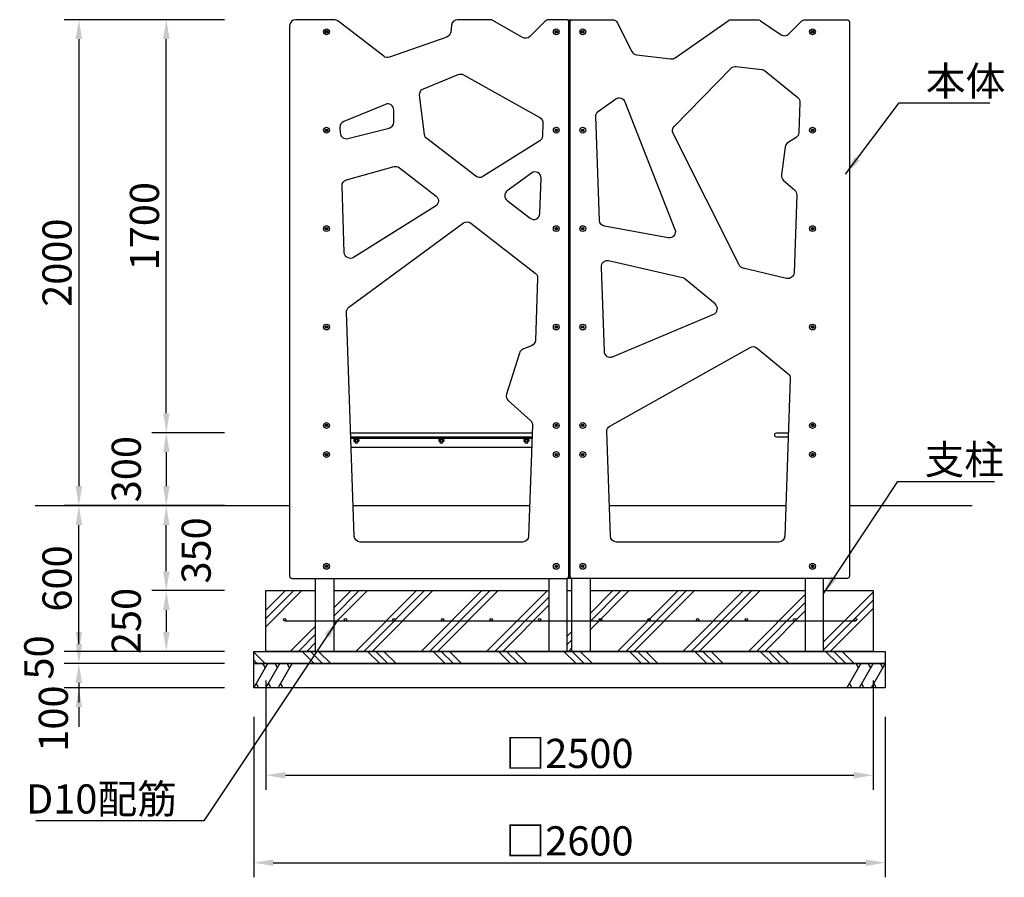
# Model space of a CAD drawing. Extents: x 0 to 16800, y 0 to 11880.
# Drawn here: x 3901 to 7955, y 3103 to 6633 of the extents above; entities that cross this region are included whole.
import ezdxf

# ---------------------------------------------------------------- set-up
doc = ezdxf.new("R2010")
doc.units = 0
doc.header["$LTSCALE"] = 12
doc.layers.get('DEFPOINTS').update_dxf_attribs({"linetype": 'CONTINUOUS'})
for name, color, linetype in [('P003', 231, 'CONTINUOUS'), ('P006', 141, 'CONTINUOUS'), ('P008', 241, 'CONTINUOUS'), ('P009', 51, 'CONTINUOUS'), ('P010', 101, 'CONTINUOUS'), ('P019', 71, 'CONTINUOUS'), ('P918', 25, 'CONTINUOUS'), ('P919', 75, 'CONTINUOUS'), ('P920', 125, 'CONTINUOUS'), ('P_2DIM', 6, 'CONTINUOUS'), ('P_7THICK', 7, 'CONTINUOUS')]:
    doc.layers.add(name, color=color, linetype=linetype)
doc.styles.get("Standard").update_dxf_attribs({"font": 'simplex.shx', "bigfont": 'bigfont.shx'})
doc.dimstyles.new('STANDARD$0', dxfattribs={"dimtxt": 3, "dimasz": 2, "dimexe": 1.5, "dimexo": 3, "dimgap": 0.75, "dimtad": 1, "dimdec": 1, "dimdsep": 46, "dimtxsty": 'Standard', "dimsah": 1, "dimcen": 0, "dimclrt": 230, "dimadec": 0, "dimazin": 0, "dimtfac": 0.6, "dimtdec": 1, "dimtofl": 0, "dimtmove": 2, "dimatfit": 3, "dimfxl": 0, "dimtolj": 1, "dimarcsym": 0})
doc.dimstyles.new('STANDARD$7', dxfattribs={"dimtxt": 3, "dimasz": 2, "dimexe": 1.5, "dimexo": 3, "dimgap": 0.75, "dimtad": 1, "dimdec": 1, "dimdsep": 46, "dimtxsty": 'Standard', "dimsah": 1, "dimcen": 0, "dimclrt": 230, "dimadec": 0, "dimazin": 0, "dimtfac": 0.6, "dimtdec": 1, "dimtofl": 0, "dimtmove": 0, "dimatfit": 3, "dimfxl": 0, "dimtolj": 1, "dimarcsym": 0})

# ---------------------------------------------------------------- blocks, each defined once
blk = doc.blocks.new('*D10')
at = {"layer": 'DEFPOINTS', "color": 0}
for p in [(4864.8, 3882.9), (7464.8, 3882.9), (7464.8, 3162.9)]:
    blk.add_point(p, dxfattribs=at)
at = {"layer": 'P_2DIM', "color": 0, "lineweight": -2}
for p, q in [((4864.8, 3762.9), (4864.8, 3102.9)), ((7464.8, 3762.9), (7464.8, 3102.9)), ((4944.8, 3162.9), (7384.8, 3162.9))]:
    blk.add_line(p, q, dxfattribs=at)
at = {"layer": 'P_2DIM', "color": 0}
for points in [[(4944.8, 3176.3), (4944.8, 3149.6), (4864.8, 3162.9)], [(7384.8, 3176.3), (7384.8, 3149.6), (7464.8, 3162.9)]]:
    blk.add_solid(points, dxfattribs=at)
at = {"layer": 'P_2DIM', "color": 230, "insert": (6164.8, 3252.9), "char_height": 120, "attachment_point": 5}
blk.add_mtext('\\A1;□2600', dxfattribs=at)
blk = doc.blocks.new('*D9')
at = {"layer": 'DEFPOINTS', "color": 0}
for p in [(4914.8, 4032.9), (7414.8, 4032.9), (7414.8, 3522.9)]:
    blk.add_point(p, dxfattribs=at)
at = {"layer": 'P_2DIM', "color": 0, "lineweight": -2}
for p, q in [((4914.8, 3912.9), (4914.8, 3462.9)), ((7414.8, 3912.9), (7414.8, 3462.9)), ((4994.8, 3522.9), (7334.8, 3522.9))]:
    blk.add_line(p, q, dxfattribs=at)
at = {"layer": 'P_2DIM', "color": 0}
for points in [[(4994.8, 3536.3), (4994.8, 3509.6), (4914.8, 3522.9)], [(7334.8, 3536.3), (7334.8, 3509.6), (7414.8, 3522.9)]]:
    blk.add_solid(points, dxfattribs=at)
at = {"layer": 'P_2DIM', "color": 230, "insert": (6164.8, 3612.9), "char_height": 120, "attachment_point": 5}
blk.add_mtext('\\A1;□2500', dxfattribs=at)
blk = doc.blocks.new('ACADutil7151559-4361')
at = {"layer": 'P920'}
for p, q in [((-7.4, -12.5), (7.4, -12.5)), ((-4.9, -4.5), (-4.9, -11.7)), ((0, -4.5), (-1.4, -2)), ((0, -2), (1.4, -4.5)), ((4.9, -4.5), (4.9, -11.7))]:
    blk.add_line(p, q, dxfattribs=at)
for points in [[(10.5, 0), (-10.5, 0), (-10.5, -2), (10.5, -2)], [(9.2, -2), (-9.2, -2), (-9.2, -4.5), (9.2, -4.5)]]:
    blk.add_lwpolyline(points, close=True, dxfattribs=at)
blk.add_lwpolyline([(-9.8, -11.7), (-9.8, -4.5), (9.8, -4.5), (9.8, -11.7)], dxfattribs=at)
for centre, radius, start, end in [((-7.4, -8.3), 4.16, 233.8846, 306.1154), ((0, 3), 15.5, 251.4826, 288.5174), ((7.4, -8.3), 4.16, 233.8846, 306.1154)]:
    blk.add_arc(centre, radius, start, end, dxfattribs=at)
blk = doc.blocks.new('A$C5B507991')
at = {"layer": 'P920'}
blk.add_arc((10.5, 7.4), 7.36, 180, 360, dxfattribs=at)
blk.add_blockref('ACADutil7151559-4361', (10.5, 19.9), dxfattribs=at)
blk = doc.blocks.new('*D13')
at = {"layer": 'DEFPOINTS', "color": 0}
for p in [(4864.8, 6632.9), (4144.8, 4632.9), (4864.8, 4632.9)]:
    blk.add_point(p, dxfattribs=at)
at = {"layer": 'P_2DIM', "color": 0, "lineweight": -2}
for p, q in [((4744.8, 6632.9), (4084.8, 6632.9)), ((4144.8, 6552.9), (4144.8, 4712.9)), ((4744.8, 4632.9), (4084.8, 4632.9))]:
    blk.add_line(p, q, dxfattribs=at)
at = {"layer": 'P_2DIM', "color": 0}
for points in [[(4131.5, 6552.9), (4158.1, 6552.9), (4144.8, 6632.9)], [(4131.5, 4712.9), (4158.1, 4712.9), (4144.8, 4632.9)]]:
    blk.add_solid(points, dxfattribs=at)
at = {"layer": 'P_2DIM', "color": 230, "insert": (4054.8, 5632.9), "char_height": 120, "attachment_point": 5, "rotation": 90}
blk.add_mtext('\\A1;2000', dxfattribs=at)
blk = doc.blocks.new('*D12')
at = {"layer": 'DEFPOINTS', "color": 0}
for p in [(4504.8, 6632.9), (4864.8, 6632.9), (4864.8, 4932.9)]:
    blk.add_point(p, dxfattribs=at)
at = {"layer": 'P_2DIM', "color": 0, "lineweight": -2}
for p, q in [((4744.8, 6632.9), (4444.8, 6632.9)), ((4504.8, 5012.9), (4504.8, 6552.9)), ((4744.8, 4932.9), (4444.8, 4932.9))]:
    blk.add_line(p, q, dxfattribs=at)
at = {"layer": 'P_2DIM', "color": 0}
for points in [[(4491.5, 6552.9), (4518.1, 6552.9), (4504.8, 6632.9)], [(4491.5, 5012.9), (4518.1, 5012.9), (4504.8, 4932.9)]]:
    blk.add_solid(points, dxfattribs=at)
at = {"layer": 'P_2DIM', "color": 230, "insert": (4414.8, 5782.9), "char_height": 120, "attachment_point": 5, "rotation": 90}
blk.add_mtext('\\A1;1700', dxfattribs=at)
blk = doc.blocks.new('*D11')
at = {"layer": 'DEFPOINTS', "color": 0}
for p in [(4864.8, 4932.9), (4504.8, 4632.9), (4864.8, 4632.9)]:
    blk.add_point(p, dxfattribs=at)
at = {"layer": 'P_2DIM', "color": 0, "lineweight": -2}
for p, q in [((4744.8, 4932.9), (4444.8, 4932.9)), ((4504.8, 4852.9), (4504.8, 4712.9)), ((4744.8, 4632.9), (4444.8, 4632.9))]:
    blk.add_line(p, q, dxfattribs=at)
at = {"layer": 'P_2DIM', "color": 0}
for points in [[(4491.5, 4852.9), (4518.1, 4852.9), (4504.8, 4932.9)], [(4491.5, 4712.9), (4518.1, 4712.9), (4504.8, 4632.9)]]:
    blk.add_solid(points, dxfattribs=at)
at = {"layer": 'P_2DIM', "color": 230, "insert": (4339.8, 4782.9), "char_height": 120, "attachment_point": 5, "rotation": 90}
blk.add_mtext('\\A1;300', dxfattribs=at)
blk = doc.blocks.new('*D8')
at = {"layer": 'DEFPOINTS', "color": 0}
for p in [(4864.8, 3982.9), (4144.8, 3882.9), (4864.8, 3882.9)]:
    blk.add_point(p, dxfattribs=at)
at = {"layer": 'P_2DIM', "color": 0, "lineweight": -2}
for p, q in [((4144.8, 4062.9), (4144.8, 4142.9)), ((4744.8, 3982.9), (4084.8, 3982.9)), ((4744.8, 3882.9), (4084.8, 3882.9)), ((4144.8, 3802.9), (4144.8, 3722.9))]:
    blk.add_line(p, q, dxfattribs=at)
at = {"layer": 'P_2DIM', "color": 0}
for points in [[(4131.5, 4062.9), (4158.1, 4062.9), (4144.8, 3982.9)], [(4131.5, 3802.9), (4158.1, 3802.9), (4144.8, 3882.9)]]:
    blk.add_solid(points, dxfattribs=at)
at = {"layer": 'P_2DIM', "color": 230, "insert": (4039.8, 3756.3), "char_height": 120, "attachment_point": 5, "rotation": 90}
blk.add_mtext('\\A1;100', dxfattribs=at)
blk = doc.blocks.new('*D7')
at = {"layer": 'DEFPOINTS', "color": 0}
for p in [(4144.8, 4632.9), (4864.8, 4632.9), (4864.8, 4032.9)]:
    blk.add_point(p, dxfattribs=at)
at = {"layer": 'P_2DIM', "color": 0, "lineweight": -2}
for p, q in [((4744.8, 4632.9), (4084.8, 4632.9)), ((4144.8, 4112.9), (4144.8, 4552.9)), ((4744.8, 4032.9), (4084.8, 4032.9))]:
    blk.add_line(p, q, dxfattribs=at)
at = {"layer": 'P_2DIM', "color": 0}
for points in [[(4131.5, 4552.9), (4158.1, 4552.9), (4144.8, 4632.9)], [(4131.5, 4112.9), (4158.1, 4112.9), (4144.8, 4032.9)]]:
    blk.add_solid(points, dxfattribs=at)
at = {"layer": 'P_2DIM', "color": 230, "insert": (4054.8, 4332.9), "char_height": 120, "attachment_point": 5, "rotation": 90}
blk.add_mtext('\\A1;600', dxfattribs=at)
blk = doc.blocks.new('*D6')
at = {"layer": 'DEFPOINTS', "color": 0}
for p in [(4864.8, 4032.9), (4144.8, 3982.9), (4864.8, 3982.9)]:
    blk.add_point(p, dxfattribs=at)
at = {"layer": 'P_2DIM', "color": 0, "lineweight": -2}
for p, q in [((4144.8, 4112.9), (4144.8, 4192.9)), ((4744.8, 4032.9), (4084.8, 4032.9)), ((4744.8, 3982.9), (4084.8, 3982.9)), ((4144.8, 3902.9), (4144.8, 3822.9))]:
    blk.add_line(p, q, dxfattribs=at)
at = {"layer": 'P_2DIM', "color": 0}
for points in [[(4131.5, 4112.9), (4158.1, 4112.9), (4144.8, 4032.9)], [(4131.5, 3902.9), (4158.1, 3902.9), (4144.8, 3982.9)]]:
    blk.add_solid(points, dxfattribs=at)
at = {"layer": 'P_2DIM', "color": 230, "insert": (3979.8, 4007.9), "char_height": 120, "attachment_point": 5, "rotation": 90}
blk.add_mtext('\\A1;50', dxfattribs=at)
blk = doc.blocks.new('*D5')
at = {"layer": 'DEFPOINTS', "color": 0}
for p in [(4864.8, 4282.9), (4504.8, 4032.9), (4864.8, 4032.9)]:
    blk.add_point(p, dxfattribs=at)
at = {"layer": 'P_2DIM', "color": 0, "lineweight": -2}
for p, q in [((4744.8, 4282.9), (4444.8, 4282.9)), ((4504.8, 4202.9), (4504.8, 4112.9)), ((4744.8, 4032.9), (4444.8, 4032.9))]:
    blk.add_line(p, q, dxfattribs=at)
at = {"layer": 'P_2DIM', "color": 0}
for points in [[(4491.5, 4202.9), (4518.1, 4202.9), (4504.8, 4282.9)], [(4491.5, 4112.9), (4518.1, 4112.9), (4504.8, 4032.9)]]:
    blk.add_solid(points, dxfattribs=at)
at = {"layer": 'P_2DIM', "color": 230, "insert": (4339.8, 4157.9), "char_height": 120, "attachment_point": 5, "rotation": 90}
blk.add_mtext('\\A1;250', dxfattribs=at)
blk = doc.blocks.new('*D4')
at = {"layer": 'DEFPOINTS', "color": 0}
for p in [(4504.8, 4632.9), (4864.8, 4632.9), (4864.8, 4282.9)]:
    blk.add_point(p, dxfattribs=at)
at = {"layer": 'P_2DIM', "color": 0, "lineweight": -2}
for p, q in [((4744.8, 4632.9), (4444.8, 4632.9)), ((4504.8, 4362.9), (4504.8, 4552.9)), ((4744.8, 4282.9), (4444.8, 4282.9))]:
    blk.add_line(p, q, dxfattribs=at)
at = {"layer": 'P_2DIM', "color": 0}
for points in [[(4491.5, 4552.9), (4518.1, 4552.9), (4504.8, 4632.9)], [(4491.5, 4362.9), (4518.1, 4362.9), (4504.8, 4282.9)]]:
    blk.add_solid(points, dxfattribs=at)
at = {"layer": 'P_2DIM', "color": 230, "insert": (4627.6, 4448.3), "char_height": 120, "attachment_point": 5, "rotation": 90}
blk.add_mtext('\\A1;350', dxfattribs=at)

msp = doc.modelspace()

# ---------------------------------------------------------------- hatches: boundary and pattern name
at = {"layer": 'P919'}
h = msp.add_hatch(dxfattribs=at)
h.set_pattern_fill('PLAST', color=256, scale=30, angle=45, style=0)
h.set_pattern_definition([(45, (-59552.07, 57398.81), (-134.70384, 134.70384), []), (45, (-59568.9, 57415.65), (-134.70384, 134.70384), []), (45, (-59585.75, 57432.49), (-134.70384, 134.70384), [])])
h.paths.add_polyline_path([(5119.307, 4282.92), (4914.807, 4282.92), (4914.807, 4032.92), (5119.307, 4032.92)])
h.paths.add_polyline_path([(5194.307, 4282.92), (5194.307, 4032.92), (6080.307, 4032.92), (6080.307, 4282.92)])
h.paths.add_polyline_path([(6174.307, 4282.92), (6155.307, 4282.92), (6155.307, 4032.92), (6174.307, 4032.92)])
h.paths.add_polyline_path([(6249.307, 4282.92), (6249.307, 4032.92), (7135.307, 4032.92), (7135.307, 4282.92)])
h.paths.add_polyline_path([(7210.307, 4282.92), (7210.307, 4032.92), (7414.807, 4032.92), (7414.807, 4282.92)])
h = msp.add_hatch(dxfattribs=at)
h.set_pattern_fill('PLAST', color=256, scale=30, angle=315, style=0)
h.set_pattern_definition([(315, (-58970.48, 15532.75), (134.70384, 134.70384), []), (315, (-58953.64, 15549.6), (134.70384, 134.70384), []), (315, (-58936.8, 15566.43), (134.70384, 134.70384), [])])
h.paths.add_polyline_path([(4864.807, 4032.92), (7464.807, 4032.92), (7464.807, 3982.92), (4864.807, 3982.92)])

# ---------------------------------------------------------------- linework, layer by layer
at = {"layer": 'P003'}
for points in [[(5194.307, 4332.92), (5194.307, 4032.92), (5119.307, 4032.92), (5119.307, 4332.92)], [(6080.307, 4332.92), (6080.307, 4032.92), (6155.307, 4032.92), (6155.307, 4333.381)], [(6249.307, 4332.92), (6249.307, 4032.92), (6174.307, 4032.92), (6174.307, 4333.381)], [(7135.307, 4332.92), (7135.307, 4032.92), (7210.307, 4032.92), (7210.307, 4332.92)]]:
    msp.add_lwpolyline(points, dxfattribs=at)
at = {"layer": 'P006'}
for points in [[(5264.098, 4913.92), (6010.515, 4913.92)], [(6010.515, 4913.92), (5264.098, 4913.92)], [(6010.359, 4909.42), (5264.254, 4909.42)], [(5265.489, 4873.92), (6009.124, 4873.92)]]:
    msp.add_lwpolyline(points, dxfattribs=at)
at = {"layer": 'P008'}
for points in [[(5263.437, 4932.92), (6011.176, 4932.92)], [(6010.515, 4913.92), (5264.098, 4913.92)]]:
    msp.add_lwpolyline(points, dxfattribs=at)
msp.add_lwpolyline([(7065.515, 4913.92), (7016.307, 4913.92, -0.41421356), (7010.307, 4919.92), (7010.307, 4926.92, -0.41421356), (7016.307, 4932.92), (7066.176, 4932.92)], format="xyb", dxfattribs=at)
at = {"layer": 'P009'}
for points in [[(6157.436, 6631.505, -0.17711962), (6161.307, 6632.92), (6168.307, 6632.92, -0.17711962), (6172.177, 6631.505, -0.17711962)], [(6172.177, 4334.336, -0.17711962), (6168.307, 4332.92), (6161.307, 4332.92, -0.17711962), (6157.436, 4334.336)]]:
    msp.add_lwpolyline(points, format="xyb", dxfattribs=at)
at = {"layer": 'P010'}
for points in [[(5399.689, 6482.23), (5211.054, 6627.717, 0.16573472), (5195.786, 6632.92), (5037.307, 6632.92, 0.41421356), (5012.307, 6607.92), (5012.307, 4342.92, 0.41421356), (5022.307, 4332.92), (6152.307, 4332.92, 0.41421356), (6162.307, 4342.92), (6162.307, 6622.92, 0.41421356), (6152.307, 6632.92), (6080.662, 6632.92, 0.19891237), (6062.984, 6625.598), (6000.796, 6563.41, -0.33945426), (5970.618, 6559.437), (5849.142, 6629.571, 0.1316525), (5836.642, 6632.92), (5704.032, 6632.92, 0.37880553), (5679.219, 6610.972), (5675.642, 6581.889, -0.28495212), (5659.12, 6561.356), (5423.248, 6478.441, -0.25401058)], [(6582.116, 6471.918, 0.18294308), (6599.284, 6476.231), (6817.974, 6628.44, -0.15319099), (6832.256, 6632.92), (6937.057, 6632.92, -0.14993309), (6951.076, 6628.62), (7036.011, 6571.097, 0.36249418), (7067.89, 6574.303), (7117.954, 6625.414, -0.20160393), (7135.814, 6632.92), (7307.307, 6632.92, -0.41421356), (7317.307, 6622.92), (7317.307, 4342.92, -0.41421356), (7307.307, 4332.92), (6177.307, 4332.92, -0.41421356), (6167.307, 4342.92), (6167.307, 6622.92, -0.41421356), (6177.307, 6632.92), (6340.328, 6632.92, -0.28343084), (6362.662, 6619.154), (6421.635, 6501.912, 0.2524193), (6441.082, 6488.313)], [(6954.74, 6428.6, -0.14275996), (6967.63, 6423.16), (7104.232, 6312.029, -0.23483594), (7113.44, 6291.767), (7109.146, 6168.297, -0.24670979), (7097.62, 6148.099), (7064.392, 6126.87, 0.22041597), (7053.077, 6109.155), (7037.481, 5993.895, 0.25325194), (7045.899, 5971.635), (7091.613, 5932.092, -0.22688132), (7100.242, 5912.316), (7089.086, 5591.586, -0.4732986), (7058.348, 5568.126), (6880.127, 5610.271, -0.22166196), (6863.546, 5623.366), (6591.174, 6164.859, -0.32062916), (6595.648, 6193.587), (6830.447, 6433.298, -0.23189798), (6851.194, 6440.637)], [(5440.98, 6210.711), (5441.164, 6261.264, 0.53473317), (5406.666, 6284.481), (5235.197, 6214.05, 0.31367627), (5219.711, 6190.055), (5220.507, 6167.165, 0.47745996), (5251.575, 6143.786), (5422.063, 6186.554, 0.34290495)], [(6283.84, 6256.682), (6355.513, 6306.566, -0.48486562), (6393.075, 6295.156), (6599.03, 5768.794, -0.5866776), (6571.309, 5735.082), (6308.608, 5782.479, -0.35304098), (6288.062, 5806.213), (6273.137, 6235.294, -0.25468371)], [(5613.566, 5865.813), (5275.887, 5654.394, -0.57768993), (5237.635, 5674.715), (5228.114, 5948.46, -0.34635616), (5246.386, 5973.411), (5442.739, 6028.148, -0.23726302), (5464.779, 6023.816), (5615.627, 5906.753, -0.52132592)], [(6042.551, 5834.937), (6047.611, 5980.435, 0.62648538), (6007.835, 6001.459), (5908.574, 5928.613, 0.49904195), (5908.098, 5888.662), (6002.298, 5816.01, 0.61069821)], [(6024.396, 5312.987, -0.29860128), (6008.576, 5290.597), (5973.164, 5276.644, 0.22612819), (5958.489, 5260.913), (5904.922, 5091.302, 0.29529776), (5912.124, 5065.113), (6003.901, 4983.285, -0.22293931), (6012.249, 4963.756), (5996.363, 4507.051, -0.40406636), (5971.378, 4482.92), (5303.235, 4482.92, -0.40406636), (5278.25, 4507.051), (5246.184, 5428.957, -0.24802154), (5256.377, 5449.981), (5728.321, 5796.33, -0.33501656), (5758.44, 5795.925), (6023.66, 5590.105, -0.24090661), (6033.318, 5569.486)], [(6341.482, 5245.28), (6758.304, 5420.667, 0.56353242), (6764.533, 5462.982), (6640.412, 5565.552, 0.11739612), (6630.02, 5570.66), (6325.245, 5639.829, 0.49194631), (6294.727, 5614.58), (6306.801, 5267.454, 0.52516685)], [(6331.035, 4960.37), (6908.596, 5284.013, -0.30971395), (6936.743, 5281.475), (7064.857, 5175.605, -0.23281184), (7073.917, 5155.464), (7051.363, 4507.051, -0.40406636), (7026.378, 4482.92), (6358.235, 4482.92, -0.40406636), (6333.25, 4507.051), (6318.271, 4937.691, -0.28074615)]]:
    msp.add_lwpolyline(points, format="xyb", close=True, dxfattribs=at)
msp.add_lwpolyline([(5807.234, 5987.068, -0.31382149), (5778.7, 5988.461), (5577.24, 6143.838, -0.20030351), (5567.697, 6160.565), (5547.666, 6322.492, -0.33809944), (5562.978, 6348.687), (5705.947, 6407.411, -0.22858448), (5727.631, 6406.115), (6042.711, 6230.222, -0.28118019), (6055.51, 6207.524), (6053.66, 6154.338, -0.24913076), (6041.942, 6134.017), (5807.234, 5987.068)], format="xyb", dxfattribs=at)
at = {"layer": 'P019'}
for points in [[(7210.307, 4282.92), (7414.807, 4282.92), (7414.807, 4032.92), (4914.807, 4032.92), (4914.807, 4282.92), (5119.307, 4282.92)], [(5194.307, 4282.92), (6080.307, 4282.92)], [(6155.307, 4282.92), (6174.307, 4282.92)], [(6249.307, 4282.92), (7135.307, 4282.92)]]:
    msp.add_lwpolyline(points, dxfattribs=at)
for points in [[(4864.807, 4032.92), (7464.807, 4032.92), (7464.807, 3982.92), (4864.807, 3982.92)], [(4864.807, 3982.92), (7464.807, 3982.92), (7464.807, 3882.92), (4864.807, 3882.92)]]:
    msp.add_lwpolyline(points, close=True, dxfattribs=at)
at = {"layer": 'P918'}
msp.add_line((4992.307, 4157.92), (7342.307, 4157.92), dxfattribs=at)
for centre in [(4992.307, 4162.92), (5242.307, 4162.92), (5442.307, 4162.92), (5642.307, 4162.92), (5842.307, 4162.92), (6042.307, 4162.92), (6292.307, 4162.92), (6492.307, 4162.92), (6692.307, 4162.92), (6892.307, 4162.92), (7092.307, 4162.92), (7342.307, 4162.92)]:
    msp.add_circle(centre, 5, dxfattribs=at)
at = {"layer": 'P919'}
for p, q in [((4864.807, 3882.92), (4922.542, 3982.92)), ((4912.542, 3965.6), (4902.542, 3982.92)), ((4914.807, 3882.92), (4972.542, 3982.92)), ((4962.542, 3965.6), (4952.542, 3982.92)), ((4964.807, 3882.92), (5022.542, 3982.92)), ((5012.542, 3965.6), (5002.542, 3982.92)), ((7364.807, 3982.92), (7307.072, 3882.92)), ((7354.807, 3965.6), (7344.807, 3982.92)), ((7414.807, 3982.92), (7357.072, 3882.92)), ((7404.807, 3965.6), (7394.807, 3982.92)), ((7464.807, 3982.92), (7407.072, 3882.92)), ((7454.807, 3965.6), (7444.807, 3982.92)), ((4874.807, 3900.241), (4884.807, 3882.92)), ((4924.807, 3900.241), (4934.807, 3882.92)), ((4974.807, 3900.241), (4984.807, 3882.92)), ((7317.072, 3900.241), (7327.072, 3882.92)), ((7367.072, 3900.241), (7377.072, 3882.92)), ((7417.072, 3900.241), (7427.072, 3882.92))]:
    msp.add_line(p, q, dxfattribs=at)
at = {"layer": 'P920'}
for points in [[(5161.307, 6581.188), (5164.307, 6579.456), (5167.307, 6581.188), (5167.307, 6584.653), (5164.307, 6586.385), (5161.307, 6584.653)], [(6113.307, 6581.188), (6110.307, 6579.456), (6107.307, 6581.188), (6107.307, 6584.653), (6110.307, 6586.385), (6113.307, 6584.653)], [(6216.307, 6581.188), (6219.307, 6579.456), (6222.307, 6581.188), (6222.307, 6584.653), (6219.307, 6586.385), (6216.307, 6584.653)], [(7168.307, 6581.188), (7165.307, 6579.456), (7162.307, 6581.188), (7162.307, 6584.653), (7165.307, 6586.385), (7168.307, 6584.653)], [(5161.307, 6179.653), (5164.307, 6181.385), (5167.307, 6179.653), (5167.307, 6176.188), (5164.307, 6174.456), (5161.307, 6176.188)], [(6113.307, 6179.653), (6110.307, 6181.385), (6107.307, 6179.653), (6107.307, 6176.188), (6110.307, 6174.456), (6113.307, 6176.188)], [(6216.307, 6179.653), (6219.307, 6181.385), (6222.307, 6179.653), (6222.307, 6176.188), (6219.307, 6174.456), (6216.307, 6176.188)], [(7168.307, 6179.653), (7165.307, 6181.385), (7162.307, 6179.653), (7162.307, 6176.188), (7165.307, 6174.456), (7168.307, 6176.188)], [(5161.307, 5774.653), (5164.307, 5776.385), (5167.307, 5774.653), (5167.307, 5771.188), (5164.307, 5769.456), (5161.307, 5771.188)], [(6113.307, 5774.653), (6110.307, 5776.385), (6107.307, 5774.653), (6107.307, 5771.188), (6110.307, 5769.456), (6113.307, 5771.188)], [(6216.307, 5774.653), (6219.307, 5776.385), (6222.307, 5774.653), (6222.307, 5771.188), (6219.307, 5769.456), (6216.307, 5771.188)], [(7168.307, 5774.653), (7165.307, 5776.385), (7162.307, 5774.653), (7162.307, 5771.188), (7165.307, 5769.456), (7168.307, 5771.188)], [(5161.307, 5369.653), (5164.307, 5371.385), (5167.307, 5369.653), (5167.307, 5366.188), (5164.307, 5364.456), (5161.307, 5366.188)], [(6113.307, 5369.653), (6110.307, 5371.385), (6107.307, 5369.653), (6107.307, 5366.188), (6110.307, 5364.456), (6113.307, 5366.188)], [(6216.307, 5369.653), (6219.307, 5371.385), (6222.307, 5369.653), (6222.307, 5366.188), (6219.307, 5364.456), (6216.307, 5366.188)], [(7168.307, 5369.653), (7165.307, 5371.385), (7162.307, 5369.653), (7162.307, 5366.188), (7165.307, 5364.456), (7168.307, 5366.188)], [(5161.307, 4964.653), (5164.307, 4966.385), (5167.307, 4964.653), (5167.307, 4961.188), (5164.307, 4959.456), (5161.307, 4961.188)], [(6113.307, 4964.653), (6110.307, 4966.385), (6107.307, 4964.653), (6107.307, 4961.188), (6110.307, 4959.456), (6113.307, 4961.188)], [(6216.307, 4964.653), (6219.307, 4966.385), (6222.307, 4964.653), (6222.307, 4961.188), (6219.307, 4959.456), (6216.307, 4961.188)], [(7168.307, 4964.653), (7165.307, 4966.385), (7162.307, 4964.653), (7162.307, 4961.188), (7165.307, 4959.456), (7168.307, 4961.188)], [(5161.307, 4841.188), (5164.307, 4839.456), (5167.307, 4841.188), (5167.307, 4844.653), (5164.307, 4846.385), (5161.307, 4844.653)], [(6113.307, 4841.188), (6110.307, 4839.456), (6107.307, 4841.188), (6107.307, 4844.653), (6110.307, 4846.385), (6113.307, 4844.653)], [(6216.307, 4841.188), (6219.307, 4839.456), (6222.307, 4841.188), (6222.307, 4844.653), (6219.307, 4846.385), (6216.307, 4844.653)], [(7168.307, 4844.653), (7165.307, 4846.385), (7162.307, 4844.653), (7162.307, 4841.188), (7165.307, 4839.456), (7168.307, 4841.188)], [(5161.307, 4384.653), (5164.307, 4386.385), (5167.307, 4384.653), (5167.307, 4381.188), (5164.307, 4379.456), (5161.307, 4381.188)], [(6113.307, 4384.653), (6110.307, 4386.385), (6107.307, 4384.653), (6107.307, 4381.188), (6110.307, 4379.456), (6113.307, 4381.188)], [(6216.307, 4384.653), (6219.307, 4386.385), (6222.307, 4384.653), (6222.307, 4381.188), (6219.307, 4379.456), (6216.307, 4381.188)], [(7168.307, 4384.653), (7165.307, 4386.385), (7162.307, 4384.653), (7162.307, 4381.188), (7165.307, 4379.456), (7168.307, 4381.188)]]:
    msp.add_lwpolyline(points, close=True, dxfattribs=at)
for centre, radius in [((5164.307, 6582.92), 12), ((5164.307, 6582.92), 5), ((5164.307, 6582.92), 3.464), ((5164.307, 6582.92), 1.5), ((6110.307, 6582.92), 12), ((6110.307, 6582.92), 5), ((6110.307, 6582.92), 3.464), ((6110.307, 6582.92), 1.5), ((6219.307, 6582.92), 12), ((6219.307, 6582.92), 5), ((6219.307, 6582.92), 3.464), ((6219.307, 6582.92), 1.5), ((7165.307, 6582.92), 12), ((7165.307, 6582.92), 5), ((7165.307, 6582.92), 3.464), ((7165.307, 6582.92), 1.5), ((5164.307, 6177.92), 12), ((5164.307, 6177.92), 5), ((5164.307, 6177.92), 3.464), ((5164.307, 6177.92), 1.5), ((6110.307, 6177.92), 12), ((6110.307, 6177.92), 5), ((6110.307, 6177.92), 3.464), ((6110.307, 6177.92), 1.5), ((6219.307, 6177.92), 12), ((6219.307, 6177.92), 5), ((6219.307, 6177.92), 3.464), ((6219.307, 6177.92), 1.5), ((7165.307, 6177.92), 12), ((7165.307, 6177.92), 5), ((7165.307, 6177.92), 3.464), ((7165.307, 6177.92), 1.5), ((5164.307, 5772.92), 12), ((5164.307, 5772.92), 5), ((5164.307, 5772.92), 3.464), ((5164.307, 5772.92), 1.5), ((6110.307, 5772.92), 12), ((6110.307, 5772.92), 5), ((6110.307, 5772.92), 3.464), ((6110.307, 5772.92), 1.5), ((6219.307, 5772.92), 12), ((6219.307, 5772.92), 5), ((6219.307, 5772.92), 3.464), ((6219.307, 5772.92), 1.5), ((7165.307, 5772.92), 12), ((7165.307, 5772.92), 5), ((7165.307, 5772.92), 3.464), ((7165.307, 5772.92), 1.5), ((5164.307, 5367.92), 12), ((5164.307, 5367.92), 5), ((5164.307, 5367.92), 3.464), ((5164.307, 5367.92), 1.5), ((6110.307, 5367.92), 12), ((6110.307, 5367.92), 5), ((6110.307, 5367.92), 3.464), ((6110.307, 5367.92), 1.5), ((6219.307, 5367.92), 12), ((6219.307, 5367.92), 5), ((6219.307, 5367.92), 3.464), ((6219.307, 5367.92), 1.5), ((7165.307, 5367.92), 12), ((7165.307, 5367.92), 5), ((7165.307, 5367.92), 3.464), ((7165.307, 5367.92), 1.5), ((5164.307, 4962.92), 12), ((5164.307, 4962.92), 5), ((5164.307, 4962.92), 3.464), ((5164.307, 4962.92), 1.5), ((6110.307, 4962.92), 12), ((6110.307, 4962.92), 5), ((6110.307, 4962.92), 3.464), ((6110.307, 4962.92), 1.5), ((6219.307, 4962.92), 12), ((6219.307, 4962.92), 5), ((6219.307, 4962.92), 3.464), ((6219.307, 4962.92), 1.5), ((7165.307, 4962.92), 12), ((7165.307, 4962.92), 5), ((7165.307, 4962.92), 3.464), ((7165.307, 4962.92), 1.5), ((5164.307, 4842.92), 12), ((5164.307, 4842.92), 5), ((5164.307, 4842.92), 3.464), ((5164.307, 4842.92), 1.5), ((6110.307, 4842.92), 12), ((6110.307, 4842.92), 5), ((6110.307, 4842.92), 3.464), ((6110.307, 4842.92), 1.5), ((6219.307, 4842.92), 12), ((6219.307, 4842.92), 5), ((6219.307, 4842.92), 3.464), ((6219.307, 4842.92), 1.5), ((7165.307, 4842.92), 12), ((7165.307, 4842.92), 5), ((7165.307, 4842.92), 3.464), ((7165.307, 4842.92), 1.5), ((5164.307, 4382.92), 12), ((5164.307, 4382.92), 5), ((5164.307, 4382.92), 3.464), ((5164.307, 4382.92), 1.5), ((6110.307, 4382.92), 12), ((6110.307, 4382.92), 5), ((6110.307, 4382.92), 3.464), ((6110.307, 4382.92), 1.5), ((6219.307, 4382.92), 12), ((6219.307, 4382.92), 5), ((6219.307, 4382.92), 3.464), ((6219.307, 4382.92), 1.5), ((7165.307, 4382.92), 12), ((7165.307, 4382.92), 5), ((7165.307, 4382.92), 3.464), ((7165.307, 4382.92), 1.5)]:
    msp.add_circle(centre, radius, dxfattribs=at)
at = {"layer": 'P_7THICK'}
for p, q in [((3964.919, 4632.92), (5012.307, 4632.92)), ((5273.872, 4632.92), (6000.741, 4632.92)), ((6328.872, 4632.92), (7055.741, 4632.92)), ((7317.307, 4632.92), (7823.115, 4632.92))]:
    msp.add_line(p, q, dxfattribs=at)

# ---------------------------------------------------------------- block references
at = {"layer": 'P920'}
for p in [(5276.807, 4889.559), (5626.807, 4889.559), (5976.807, 4889.559)]:
    msp.add_blockref('A$C5B507991', p, dxfattribs=at)

# ---------------------------------------------------------------- texts
at = {"layer": 'P_2DIM', "char_height": 120}
for s, insert, attachment_point in [('{\\C230;本体}', (7631.887, 6320.633), 7), ('{\\C230;支柱}', (7626.714, 4762.19), 7), ('{\\C230;D10配筋}', (4548.562, 3425.474), 6)]:
    msp.add_mtext(s, dxfattribs=dict(at, insert=insert, attachment_point=attachment_point))

# ---------------------------------------------------------------- dimensions: what is measured, and where the dimension line sits
at = {"layer": 'P_2DIM'}
for base, p1, p2, picture, middle in [((4144.807, 4632.92), (4864.807, 6632.92), (4864.807, 4632.92), '*D13', (4054.807, 5632.92)), ((4504.807, 6632.92), (4864.807, 4932.92), (4864.807, 6632.92), '*D12', (4414.807, 5782.92)), ((4504.807, 4632.92), (4864.807, 4932.92), (4864.807, 4632.92), '*D11', (4339.807, 4782.92)), ((4144.807, 4632.92), (4864.807, 4032.92), (4864.807, 4632.92), '*D7', (4054.807, 4332.92)), ((4504.807, 4032.92), (4864.807, 4282.92), (4864.807, 4032.92), '*D5', (4339.807, 4157.92)), ((4144.807, 3982.92), (4864.807, 4032.92), (4864.807, 3982.92), '*D6', (3979.807, 4007.92))]:
    dim = msp.add_linear_dim(base=base, p1=p1, p2=p2, angle=90, dimstyle='STANDARD$0', override={"dimscale": 40, "dimtvp": 1}, dxfattribs=at)
    dim.commit()
    dim.dimension.update_dxf_attribs({"geometry": picture, "text_midpoint": middle})
for base, p1, p2, picture, middle in [((4504.807, 4632.92), (4864.807, 4282.92), (4864.807, 4632.92), '*D4', (4627.593, 4448.306)), ((4144.807, 3882.92), (4864.807, 3982.92), (4864.807, 3882.92), '*D8', (4039.797, 3756.294))]:
    dim = msp.add_linear_dim(base=base, p1=p1, p2=p2, angle=90, dimstyle='STANDARD$0', override={"dimscale": 40, "dimtvp": 1}, dxfattribs=at)
    dim.commit()
    dim.dimension.update_dxf_attribs({"geometry": picture, "text_midpoint": middle, "dimtype": 160})
for base, p1, p2, picture, middle in [((7414.807, 3522.92), (4914.807, 4032.92), (7414.807, 4032.92), '*D9', (6164.807, 3612.92)), ((7464.807, 3162.92), (4864.807, 3882.92), (7464.807, 3882.92), '*D10', (6164.807, 3252.92))]:
    dim = msp.add_linear_dim(base=base, p1=p1, p2=p2, text='□<>', dimstyle='STANDARD$0', override={"dimscale": 40, "dimtvp": 1}, dxfattribs=at)
    dim.commit()
    dim.dimension.update_dxf_attribs({"geometry": picture, "text_midpoint": middle})

# ---------------------------------------------------------------- leaders
at = {"layer": 'P_2DIM', "annotation_type": 0, "has_hookline": 1}
for points, hookline_direction, text_width in [([(7300.964, 5996.914), (7521.887, 6290.633), (7601.887, 6290.633)], 0, 264), ([(7208.647, 4268.834), (7516.714, 4732.19), (7596.714, 4732.19)], 0, 288), ([(5211.51, 4162.765), (4658.562, 3335.474), (4578.562, 3335.474)], 1, 581.714)]:
    msp.add_leader(points, dimstyle='STANDARD$7', override={"dimscale": 40, "dimtvp": 1}, dxfattribs=dict(at, hookline_direction=hookline_direction, text_width=text_width))

doc.saveas('drawing.dxf')
